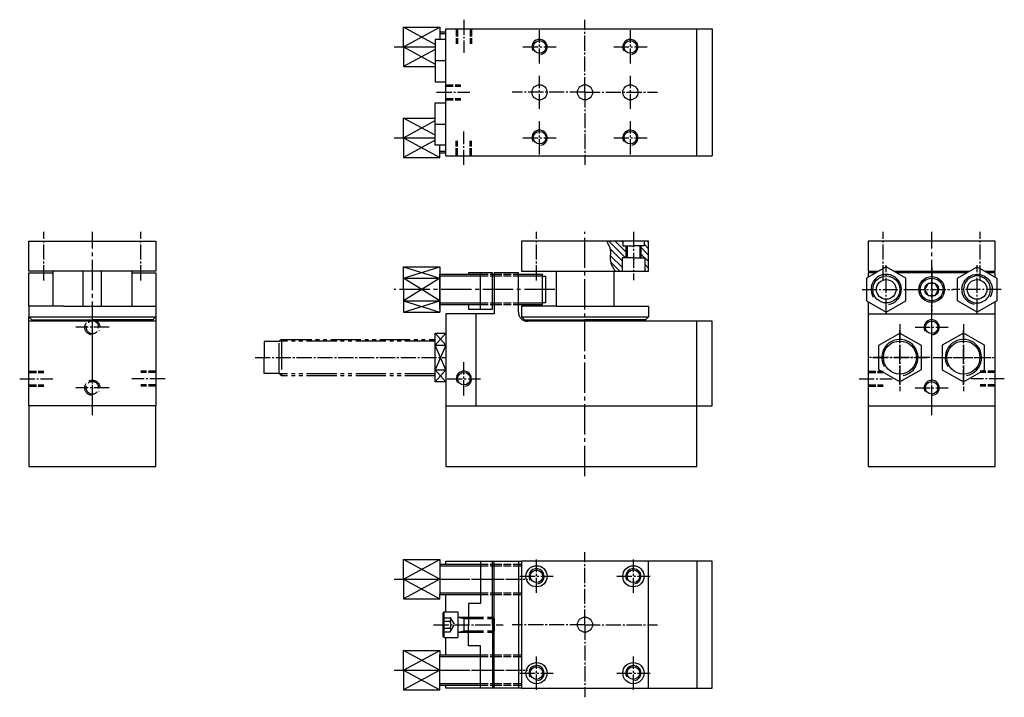
# Model space of a CAD drawing. Units: millimetres. Extents: x -14 to 311, y 83 to 307.
import ezdxf

# ---------------------------------------------------------------- set-up
doc = ezdxf.new("R2010")
doc.units = ezdxf.units.MM
for name, pattern in [('GEN3', [6.25, 5, -1.25]), ('GEN3A', [3.125, 2.5, -0.625]), ('GEN4A', [16.25, 10, -1.25, 1.25, -1.25, 1.25, -1.25]), ('GEN7', [13.75, 10, -1.25, 1.25, -1.25]), ('GEN7A', [6.875, 5, -0.625, 0.625, -0.625])]:
    doc.linetypes.add(name, pattern=pattern)
doc.layers.get('0').update_dxf_attribs({"linetype": 'CONTINUOUS'})
for name, color, linetype in [('MSR_2-0', 7, 'CONTINUOUS'), ('MSR_2-0N', 7, 'CONTINUOUS'), ('MSR_2-2', 5, 'CONTINUOUS'), ('MSR_2-3', 6, 'GEN3'), ('MSR_2-3A', 6, 'GEN3A'), ('MSR_2-3AN', 6, 'GEN3A'), ('MSR_2-3N', 6, 'GEN3'), ('MSR_2-4', 3, 'CONTINUOUS'), ('MSR_2-4A', 3, 'GEN4A'), ('MSR_2-4N', 3, 'CONTINUOUS'), ('MSR_2-7', 4, 'GEN7'), ('MSR_2-7A', 4, 'GEN7A'), ('MSR_2-7AN', 4, 'GEN7A'), ('MSR_2-8', 1, 'CONTINUOUS')]:
    doc.layers.add(name, color=color, linetype=linetype)

# ---------------------------------------------------------------- blocks, each defined once
blk = doc.blocks.new('*U6')
at = {"layer": 'MSR_2-3A'}
for p, q in [((0, 5), (4, 5)), ((0, 4.4585), (4, 4.4585)), ((0, -4.4585), (4, -4.4585)), ((0, -5), (4, -5))]:
    blk.add_line(p, q, dxfattribs=at)
at = {"layer": 'MSR_2-7A'}
blk.add_line((-3, 0), (7, 0), dxfattribs=at)
blk = doc.blocks.new('*U8')
at = {"layer": 'MSR_2-3A'}
for p, q in [((0, 5), (8, 5)), ((0, 4.4585), (8, 4.4585)), ((0, -4.4585), (8, -4.4585)), ((0, -5), (8, -5))]:
    blk.add_line(p, q, dxfattribs=at)
at = {"layer": 'MSR_2-7A'}
blk.add_line((-3, 0), (11, 0), dxfattribs=at)
blk = doc.blocks.new('*U10')
at = {"layer": 'MSR_2-3A'}
for p, q in [((0, 5), (4, 5)), ((0, 4.4585), (4, 4.4585)), ((0, -4.4585), (4, -4.4585)), ((0, -5), (4, -5))]:
    blk.add_line(p, q, dxfattribs=at)
at = {"layer": 'MSR_2-7A'}
blk.add_line((-3, 0), (7, 0), dxfattribs=at)
blk = doc.blocks.new('*U12')
at = {"layer": 'MSR_2-3A'}
for p, q in [((0, 5), (8, 5)), ((0, 4.4585), (8, 4.4585)), ((0, -4.4585), (8, -4.4585)), ((0, -5), (8, -5))]:
    blk.add_line(p, q, dxfattribs=at)
at = {"layer": 'MSR_2-7A'}
blk.add_line((-3, 0), (11, 0), dxfattribs=at)
blk = doc.blocks.new('*U16')
at = {"layer": 'MSR_2-0N'}
for p, q in [((-5, 3.75), (-4.5, 4.25)), ((-5, 3.75), (-5, -3.75)), ((-4.5, 4.25), (0, 4.25)), ((-4.5, -4.25), (-4.5, 4.25)), ((0, 4.25), (0, 2.5)), ((0, 2.5), (3.5, 2.5)), ((0, 2.5), (0, -2.5)), ((2, 2.5), (2, -2.5)), ((11.5, 2.5), (11.51, 2.5)), ((12, 2.01), (11.51, 2.5)), ((11.51, 2.5), (11.51, -2.5)), ((12, 2.01), (12, -2.01)), ((0, -2.5), (3.5, -2.5)), ((0, -2.5), (0, -4.25)), ((11.5, -2.5), (11.51, -2.5)), ((12, -2.01), (11.51, -2.5)), ((-5, -3.75), (-4.5, -4.25)), ((-4.5, -4.25), (0, -4.25))]:
    blk.add_line(p, q, dxfattribs=at)
at = {"layer": 'MSR_2-3AN'}
for p, q in [((-5, 2.31), (-2.5, 2.31)), ((-5, 1.16), (-2.5, 1.16)), ((-2.5, 2.31), (-1.17, 0)), ((-2.5, -2.31), (-1.17, 0)), ((-5, -1.16), (-2.5, -1.16)), ((-5, -2.31), (-2.5, -2.31))]:
    blk.add_line(p, q, dxfattribs=at)
for centre, radius, start, end in [((-3.24, 1.73), 0.941, 322.1211, 37.8789), ((-5.77, 0), 3.46, 340.5288, 19.4712), ((-3.24, -1.73), 0.941, 322.1211, 37.8789)]:
    blk.add_arc(centre, radius, start, end, dxfattribs=at)
at = {"layer": 'MSR_2-3N'}
for p, q in [((3.5, 2.5), (11.5, 2.5)), ((3.5, 2.01), (11.5, 2.01)), ((3.5, -2.01), (11.5, -2.01)), ((3.5, -2.5), (11.5, -2.5))]:
    blk.add_line(p, q, dxfattribs=at)
at = {"layer": 'MSR_2-4N'}
for p, q in [((0, 2.5), (2, 2.01)), ((2, 2.01), (3.5, 2.01)), ((11.5, 2.01), (12, 2.01)), ((0, -2.5), (2, -2.01)), ((2, -2.01), (3.5, -2.01)), ((11.5, -2.01), (12, -2.01))]:
    blk.add_line(p, q, dxfattribs=at)
at = {"layer": 'MSR_2-7AN'}
blk.add_line((-8, 0), (15, 0), dxfattribs=at)
blk = doc.blocks.new('*U25', base_point=(156.26, 142.77))
at = {"layer": 'MSR_2-2'}
blk.add_circle((156.26, 142.77), 2.07, dxfattribs=at)
at = {"layer": 'MSR_2-4'}
blk.add_arc((156.26, 142.77), 2.5, 280, 210, dxfattribs=at)
at = {"layer": 'MSR_2-7A'}
for p, q in [((156.26, 137.27), (156.26, 148.27)), ((150.76, 142.77), (161.76, 142.77))]:
    blk.add_line(p, q, dxfattribs=at)
blk = doc.blocks.new('*U26', base_point=(156.26, 110.77))
at = {"layer": 'MSR_2-2'}
blk.add_circle((156.26, 110.77), 2.07, dxfattribs=at)
at = {"layer": 'MSR_2-4'}
blk.add_arc((156.26, 110.77), 2.5, 280, 210, dxfattribs=at)
at = {"layer": 'MSR_2-7A'}
for p, q in [((156.26, 105.27), (156.26, 116.27)), ((150.76, 110.77), (161.76, 110.77))]:
    blk.add_line(p, q, dxfattribs=at)
blk = doc.blocks.new('*U27', base_point=(188.26, 142.77))
at = {"layer": 'MSR_2-2'}
blk.add_circle((188.26, 142.77), 2.07, dxfattribs=at)
at = {"layer": 'MSR_2-4'}
blk.add_arc((188.26, 142.77), 2.5, 280, 210, dxfattribs=at)
at = {"layer": 'MSR_2-7A'}
for p, q in [((188.26, 137.27), (188.26, 148.27)), ((182.76, 142.77), (193.76, 142.77))]:
    blk.add_line(p, q, dxfattribs=at)
blk = doc.blocks.new('*U28', base_point=(188.26, 110.77))
at = {"layer": 'MSR_2-2'}
blk.add_circle((188.26, 110.77), 2.07, dxfattribs=at)
at = {"layer": 'MSR_2-4'}
blk.add_arc((188.26, 110.77), 2.5, 280, 210, dxfattribs=at)
at = {"layer": 'MSR_2-7A'}
for p, q in [((188.26, 105.27), (188.26, 116.27)), ((182.76, 110.77), (193.76, 110.77))]:
    blk.add_line(p, q, dxfattribs=at)
blk = doc.blocks.new('*U33', base_point=(137.76, 217.05))
at = {"layer": 'MSR_2-3A'}
for p, q in [((137.76, 222.05), (141.76, 222.05)), ((137.76, 221.51), (141.76, 221.51)), ((137.76, 212.59), (141.76, 212.59)), ((137.76, 212.05), (141.76, 212.05))]:
    blk.add_line(p, q, dxfattribs=at)
blk = doc.blocks.new('*U34', base_point=(142.26, 217.05))
at = {"layer": 'MSR_2-3A'}
for p, q in [((142.26, 222.05), (150.26, 222.05)), ((142.26, 221.51), (150.26, 221.51)), ((142.26, 212.59), (150.26, 212.59)), ((142.26, 212.05), (150.26, 212.05))]:
    blk.add_line(p, q, dxfattribs=at)
blk = doc.blocks.new('*U37', base_point=(188.26, 231.95))
at = {"layer": 'MSR_2-2'}
for p, q in [((188.26, 234.02), (192.16, 234.02)), ((188.26, 229.88), (192.16, 229.88))]:
    blk.add_line(p, q, dxfattribs=at)
at = {"layer": 'MSR_2-4'}
for p, q in [((188.26, 234.45), (192.16, 234.45)), ((188.26, 229.45), (192.16, 229.45))]:
    blk.add_line(p, q, dxfattribs=at)
at = {"layer": 'MSR_2-7A'}
blk.add_line((183.65, 231.95), (199.56, 231.95), dxfattribs=at)
blk = doc.blocks.new('*X38')
at = {"color": 0}
for p, q in [((185.61, 228.05), (180.11, 233.55)), ((186.19, 229.58), (182.23, 233.55)), ((184.76, 233.14), (184.35, 233.55)), ((186.19, 231.71), (185.95, 231.95)), ((184.51, 227.02), (180.64, 230.9)), ((184.51, 224.9), (180.73, 228.69)), ((183.74, 223.55), (180.87, 226.42))]:
    blk.add_line(p, q, dxfattribs=at)
blk = doc.blocks.new('*X39')
at = {"color": 0}
for p, q in [((193.26, 228.88), (190.33, 231.81)), ((193.26, 231), (191.76, 232.5)), ((193.26, 233.12), (192.83, 233.55)), ((191.97, 228.05), (190.33, 229.69)), ((193.26, 226.76), (192.01, 228.01)), ((193.26, 224.64), (192.01, 225.89)), ((192.23, 223.55), (192.01, 223.77))]:
    blk.add_line(p, q, dxfattribs=at)
blk = doc.blocks.new('*U43')
at = {"layer": 'MSR_2-0'}
blk.add_circle((0, 0), 2.07, dxfattribs=at)
at = {"layer": 'MSR_2-4'}
blk.add_arc((0, 0), 2.5, 280, 210, dxfattribs=at)
at = {"layer": 'MSR_2-7A'}
for p, q in [((0, -5.5), (0, 5.5)), ((-5.5, 0), (5.5, 0))]:
    blk.add_line(p, q, dxfattribs=at)
blk = doc.blocks.new('*U63')
at = {"layer": 'MSR_2-0'}
blk.add_circle((0, 0), 2.07, dxfattribs=at)
at = {"layer": 'MSR_2-4'}
blk.add_arc((0, 0), 2.5, 280, 210, dxfattribs=at)
at = {"layer": 'MSR_2-7A'}
for p, q in [((0, -5.5), (0, 5.5)), ((-5.5, 0), (5.5, 0))]:
    blk.add_line(p, q, dxfattribs=at)
blk = doc.blocks.new('*U65')
at = {"layer": 'MSR_2-0'}
blk.add_circle((0, 0), 2.07, dxfattribs=at)
at = {"layer": 'MSR_2-4'}
blk.add_arc((0, 0), 2.5, 280, 210, dxfattribs=at)
at = {"layer": 'MSR_2-7A'}
for p, q in [((0, -5.5), (0, 5.5)), ((-5.5, 0), (5.5, 0))]:
    blk.add_line(p, q, dxfattribs=at)
blk = doc.blocks.new('*U67')
at = {"layer": 'MSR_2-0'}
blk.add_circle((0, 0), 2.07, dxfattribs=at)
at = {"layer": 'MSR_2-4'}
blk.add_arc((0, 0), 2.5, 280, 210, dxfattribs=at)
at = {"layer": 'MSR_2-7A'}
for p, q in [((0, -5.5), (0, 5.5)), ((-5.5, 0), (5.5, 0))]:
    blk.add_line(p, q, dxfattribs=at)
blk = doc.blocks.new('*U69')
at = {"layer": 'MSR_2-0'}
blk.add_circle((0, 0), 2.07, dxfattribs=at)
at = {"layer": 'MSR_2-4'}
blk.add_arc((0, 0), 2.5, 280, 210, dxfattribs=at)
at = {"layer": 'MSR_2-7A'}
for p, q in [((0, -5.5), (0, 5.5)), ((-5.5, 0), (5.5, 0))]:
    blk.add_line(p, q, dxfattribs=at)
blk = doc.blocks.new('*U71')
at = {"layer": 'MSR_2-3A'}
for p, q in [((0, 2.5), (5, 2.5)), ((0, 2.067), (5, 2.067)), ((0, -2.067), (5, -2.067)), ((0, -2.5), (5, -2.5))]:
    blk.add_line(p, q, dxfattribs=at)
at = {"layer": 'MSR_2-7A'}
blk.add_line((-3, 0), (8, 0), dxfattribs=at)
blk = doc.blocks.new('*U73')
at = {"layer": 'MSR_2-3A'}
for p, q in [((0, 2.5), (5, 2.5)), ((0, 2.067), (5, 2.067)), ((0, -2.067), (5, -2.067)), ((0, -2.5), (5, -2.5))]:
    blk.add_line(p, q, dxfattribs=at)
at = {"layer": 'MSR_2-7A'}
blk.add_line((-3, 0), (8, 0), dxfattribs=at)
blk = doc.blocks.new('*U75')
at = {"layer": 'MSR_2-3A'}
for p, q in [((0, 2.5), (5, 2.5)), ((0, 2.067), (5, 2.067)), ((0, -2.067), (5, -2.067)), ((0, -2.5), (5, -2.5))]:
    blk.add_line(p, q, dxfattribs=at)
at = {"layer": 'MSR_2-7A'}
blk.add_line((-3, 0), (8, 0), dxfattribs=at)
blk = doc.blocks.new('*U78')
at = {"layer": 'MSR_2-0'}
blk.add_circle((0, 0), 5.46, dxfattribs=at)
at = {"layer": 'MSR_2-4'}
blk.add_arc((0, 0), 6, 280, 210, dxfattribs=at)
at = {"layer": 'MSR_2-7A'}
for p, q in [((0, -9), (0, 9)), ((-9, 0), (9, 0))]:
    blk.add_line(p, q, dxfattribs=at)
blk = doc.blocks.new('*U80')
at = {"layer": 'MSR_2-0'}
blk.add_circle((0, 0), 5.46, dxfattribs=at)
at = {"layer": 'MSR_2-4'}
blk.add_arc((0, 0), 6, 280, 210, dxfattribs=at)
at = {"layer": 'MSR_2-7A'}
for p, q in [((0, -9), (0, 9)), ((-9, 0), (9, 0))]:
    blk.add_line(p, q, dxfattribs=at)
blk = doc.blocks.new('*U82')
at = {"layer": 'MSR_2-0'}
blk.add_circle((0, 0), 2.07, dxfattribs=at)
at = {"layer": 'MSR_2-4'}
blk.add_arc((0, 0), 2.5, 280, 210, dxfattribs=at)
at = {"layer": 'MSR_2-7A'}
for p, q in [((0, -5.5), (0, 5.5)), ((-5.5, 0), (5.5, 0))]:
    blk.add_line(p, q, dxfattribs=at)
blk = doc.blocks.new('*U84')
at = {"layer": 'MSR_2-0'}
blk.add_circle((0, 0), 2.07, dxfattribs=at)
at = {"layer": 'MSR_2-4'}
blk.add_arc((0, 0), 2.5, 280, 210, dxfattribs=at)
at = {"layer": 'MSR_2-7A'}
for p, q in [((0, -5.5), (0, 5.5)), ((-5.5, 0), (5.5, 0))]:
    blk.add_line(p, q, dxfattribs=at)
blk = doc.blocks.new('*U86')
at = {"layer": 'MSR_2-0'}
blk.add_circle((0, 0), 4.46, dxfattribs=at)
at = {"layer": 'MSR_2-4'}
blk.add_arc((0, 0), 5, 280, 210, dxfattribs=at)
at = {"layer": 'MSR_2-7A'}
for p, q in [((0, -8), (0, 8)), ((-8, 0), (8, 0))]:
    blk.add_line(p, q, dxfattribs=at)
blk = doc.blocks.new('*U88')
at = {"layer": 'MSR_2-0'}
blk.add_circle((0, 0), 4.46, dxfattribs=at)
at = {"layer": 'MSR_2-4'}
blk.add_arc((0, 0), 5, 280, 210, dxfattribs=at)
at = {"layer": 'MSR_2-7A'}
for p, q in [((0, -8), (0, 8)), ((-8, 0), (8, 0))]:
    blk.add_line(p, q, dxfattribs=at)
blk = doc.blocks.new('*U90')
at = {"layer": 'MSR_2-0N'}
for p, q in [((-1.15, 2), (-2.31, 0)), ((-2.31, 0), (-1.15, -2)), ((1.15, 2), (-1.15, 2)), ((2.31, 0), (1.15, 2)), ((1.15, -2), (2.31, 0)), ((-1.15, -2), (1.15, -2))]:
    blk.add_line(p, q, dxfattribs=at)
for radius in [4.25, 3.75, 2.31]:
    blk.add_circle((0, 0), radius, dxfattribs=at)
at = {"layer": 'MSR_2-7AN'}
for p, q in [((0, 7.25), (0, -7.25)), ((-7.25, 0), (7.25, 0))]:
    blk.add_line(p, q, dxfattribs=at)
blk = doc.blocks.new('*U94')
at = {"layer": 'MSR_2-3A'}
for p, q in [((0, 2.5), (5, 2.5)), ((0, 2.067), (5, 2.067)), ((0, -2.067), (5, -2.067)), ((0, -2.5), (5, -2.5))]:
    blk.add_line(p, q, dxfattribs=at)
at = {"layer": 'MSR_2-7A'}
blk.add_line((-3, 0), (8, 0), dxfattribs=at)
blk = doc.blocks.new('*U96')
at = {"layer": 'MSR_2-3A'}
for p, q in [((0, 2.5), (5, 2.5)), ((0, 2.067), (5, 2.067)), ((0, -2.067), (5, -2.067)), ((0, -2.5), (5, -2.5))]:
    blk.add_line(p, q, dxfattribs=at)
at = {"layer": 'MSR_2-7A'}
blk.add_line((-3, 0), (8, 0), dxfattribs=at)
blk = doc.blocks.new('*U112')
at = {"layer": 'MSR_2-3A'}
for p, q in [((0, 2.5), (5, 2.5)), ((0, 2.067), (5, 2.067)), ((0, -2.067), (5, -2.067)), ((0, -2.5), (5, -2.5))]:
    blk.add_line(p, q, dxfattribs=at)
at = {"layer": 'MSR_2-7A'}
blk.add_line((-3, 0), (8, 0), dxfattribs=at)
blk = doc.blocks.new('*U116')
at = {"layer": 'MSR_2-3'}
blk.add_circle((0, 0), 2.07, dxfattribs=at)
blk.add_arc((0, 0), 2.5, 280, 210, dxfattribs=at)
at = {"layer": 'MSR_2-7A'}
for p, q in [((0, -5.5), (0, 5.5)), ((-5.5, 0), (5.5, 0))]:
    blk.add_line(p, q, dxfattribs=at)
blk = doc.blocks.new('*U114')
at = {"layer": 'MSR_2-3A'}
for p, q in [((0, 2.5), (5, 2.5)), ((0, 2.067), (5, 2.067)), ((0, -2.067), (5, -2.067)), ((0, -2.5), (5, -2.5))]:
    blk.add_line(p, q, dxfattribs=at)
at = {"layer": 'MSR_2-7A'}
blk.add_line((-3, 0), (8, 0), dxfattribs=at)
blk = doc.blocks.new('*U115')
at = {"layer": 'MSR_2-3'}
blk.add_circle((0, 0), 2.07, dxfattribs=at)
blk.add_arc((0, 0), 2.5, 280, 210, dxfattribs=at)
at = {"layer": 'MSR_2-7A'}
for p, q in [((0, -5.5), (0, 5.5)), ((-5.5, 0), (5.5, 0))]:
    blk.add_line(p, q, dxfattribs=at)

msp = doc.modelspace()

# ---------------------------------------------------------------- linework, layer by layer
at = {"layer": 'MSR_2-0'}
for p, q in [((112.26, 297.7), (112.26, 304.2)), ((112.26, 304.2), (124.26, 304.2)), ((124.26, 304.2), (124.26, 302.7)), ((124.26, 302.7), (126.26, 302.7)), ((124.26, 302.7), (124.26, 300.2)), ((126.26, 303.7), (214.26, 303.7)), ((126.26, 261.7), (126.26, 303.7)), ((209.26, 261.7), (209.26, 303.7)), ((214.26, 303.7), (214.26, 261.7)), ((126.26, 300.2), (122.76, 300.2)), ((122.76, 300.2), (122.76, 286.2)), ((112.26, 297.7), (122.76, 297.7)), ((112.26, 297.7), (112.26, 291.2)), ((122.76, 293.2), (126.26, 293.2)), ((112.26, 291.2), (122.76, 291.2)), ((122.76, 286.2), (126.26, 286.2)), ((122.76, 265.2), (122.76, 279.2)), ((122.76, 279.2), (126.26, 279.2)), ((112.26, 274.2), (122.76, 274.2)), ((112.26, 267.7), (112.26, 274.2)), ((122.76, 272.2), (126.26, 272.2)), ((112.26, 267.7), (112.26, 261.2)), ((112.26, 267.7), (122.76, 267.7)), ((126.26, 265.2), (122.76, 265.2)), ((124.26, 262.7), (124.26, 265.2)), ((112.26, 261.2), (124.26, 261.2)), ((124.26, 262.7), (126.26, 262.7)), ((124.26, 261.2), (124.26, 262.7)), ((126.26, 261.7), (214.26, 261.7)), ((112.26, 225.06), (124.26, 225.06)), ((112.26, 217.55), (112.26, 225.06)), ((124.26, 225.06), (124.26, 210.05)), ((112.26, 221.3), (124.26, 221.3)), ((124.26, 222.55), (137.76, 222.55)), ((124.26, 212.55), (124.26, 222.55)), ((137.76, 211.05), (137.76, 223.05)), ((141.76, 222.55), (142.26, 222.55)), ((150.26, 223.05), (142.26, 223.05)), ((142.26, 223.05), (142.26, 209.55)), ((150.26, 210.05), (150.26, 223.05)), ((150.26, 222.55), (158.26, 222.55)), ((158.26, 212.55), (158.26, 222.55)), ((158.26, 221.95), (159.26, 221.95)), ((159.26, 221.95), (159.26, 213.15)), ((112.26, 217.55), (112.26, 210.05)), ((112.26, 213.8), (124.26, 213.8)), ((124.26, 212.55), (137.76, 212.55)), ((124.26, 211.05), (124.26, 212.55)), ((141.76, 212.55), (142.26, 212.55)), ((150.26, 212.55), (158.26, 212.55)), ((159.26, 213.15), (158.26, 213.15)), ((112.26, 210.05), (124.26, 210.05)), ((142.26, 209.55), (126.26, 209.55)), ((126.26, 209.55), (126.26, 179.05)), ((136.26, 179.05), (136.26, 209.55)), ((265.79, 209.55), (307.79, 209.55)), ((30.52, 207.05), (-11.48, 207.05)), ((214.26, 207.05), (153.26, 207.05)), ((209.26, 179.05), (209.26, 207.05)), ((214.26, 179.05), (214.26, 207.05)), ((122.76, 186.97), (122.76, 203.13)), ((122.76, 203.13), (126.26, 203.13)), ((122.76, 199.09), (126.26, 199.09)), ((122.76, 191.01), (126.26, 191.01)), ((126.26, 186.97), (122.76, 186.97)), ((-11.48, 179.05), (-11.48, 159.05)), ((30.52, 159.05), (30.52, 179.05)), ((126.26, 179.05), (214.26, 179.05)), ((126.26, 179.05), (126.26, 159.05)), ((209.26, 159.05), (209.26, 179.05)), ((265.79, 179.05), (265.79, 159.05)), ((307.79, 159.05), (307.79, 179.05)), ((-11.48, 159.05), (30.52, 159.05)), ((126.26, 159.05), (209.26, 159.05)), ((265.79, 159.05), (307.79, 159.05)), ((112.26, 121.77), (112.26, 128.27)), ((112.26, 128.27), (124.26, 128.27)), ((124.26, 128.27), (124.26, 126.77)), ((126.26, 127.77), (151.26, 127.77)), ((126.26, 126.77), (126.26, 127.77)), ((137.76, 127.77), (137.76, 113.77)), ((141.76, 106.77), (141.76, 127.77)), ((142.26, 85.77), (142.26, 127.77)), ((150.26, 127.77), (150.26, 85.77)), ((214.26, 127.77), (193.26, 127.77)), ((209.26, 127.77), (209.26, 85.77)), ((214.26, 85.77), (214.26, 127.77)), ((124.26, 126.77), (137.76, 126.77)), ((124.26, 126.77), (124.26, 116.77)), ((141.76, 126.77), (142.26, 126.77)), ((150.26, 126.77), (151.26, 126.77)), ((112.26, 121.77), (124.26, 121.77)), ((112.26, 121.77), (112.26, 115.27)), ((112.26, 115.27), (124.26, 115.27)), ((124.26, 116.77), (137.76, 116.77)), ((124.26, 115.27), (124.26, 116.77)), ((126.26, 111.02), (126.26, 116.77)), ((141.76, 116.77), (142.26, 116.77)), ((150.26, 116.77), (151.26, 116.77)), ((137.76, 113.77), (133.76, 113.77)), ((133.76, 113.77), (133.76, 106.77)), ((133.76, 99.77), (133.76, 106.77)), ((141.76, 106.77), (141.76, 85.77)), ((126.26, 96.77), (126.26, 102.52)), ((112.26, 91.77), (112.26, 98.27)), ((112.26, 98.27), (124.26, 98.27)), ((124.26, 98.27), (124.26, 96.77)), ((137.76, 99.77), (133.76, 99.77)), ((137.76, 85.77), (137.76, 99.77)), ((124.26, 96.77), (137.76, 96.77)), ((124.26, 86.77), (124.26, 96.77)), ((141.76, 96.77), (142.26, 96.77)), ((150.26, 96.77), (151.26, 96.77)), ((112.26, 91.77), (112.26, 85.27)), ((112.26, 91.77), (124.26, 91.77)), ((112.26, 85.27), (124.26, 85.27)), ((124.26, 85.27), (124.26, 86.77)), ((124.26, 86.77), (137.76, 86.77)), ((126.26, 85.77), (126.26, 86.77)), ((151.26, 85.77), (126.26, 85.77)), ((141.76, 86.77), (142.26, 86.77)), ((150.26, 86.77), (151.26, 86.77)), ((193.26, 85.77), (214.26, 85.77))]:
    msp.add_line(p, q, dxfattribs=at)
for points in [[(271.79, 225.06), (265.29, 221.3), (265.29, 213.8), (271.79, 210.05), (278.29, 213.8), (278.29, 221.3)], [(301.79, 225.06), (308.29, 221.3), (308.29, 213.8), (301.79, 210.05), (295.29, 213.8), (295.29, 221.3)], [(276.29, 203.13), (283.29, 199.09), (283.29, 191.01), (276.29, 186.97), (269.29, 191.01), (269.29, 199.09)], [(297.29, 203.13), (290.29, 199.09), (290.29, 191.01), (297.29, 186.97), (304.29, 191.01), (304.29, 199.09)]]:
    msp.add_lwpolyline(points, close=True, dxfattribs=at)
for points in [[(-11.48, 212.05), (-11.48, 223.05), (-3.48, 223.05)], [(22.52, 223.05), (30.52, 223.05), (30.52, 212.05)], [(133.76, 211.05), (141.76, 211.05), (141.76, 223.05), (133.76, 223.05), (133.76, 222.55)], [(268.31, 223.05), (265.79, 223.05), (265.79, 221.59)], [(298.31, 223.05), (275.26, 223.05)], [(307.79, 221.59), (307.79, 223.05), (305.26, 223.05)], [(133.76, 212.55), (133.76, 211.05)], [(265.79, 179.05), (307.79, 179.05), (307.79, 213.51)], [(265.79, 213.51), (265.79, 179.05)], [(30.52, 179.05), (-11.48, 179.05), (-11.48, 208.55)], [(30.52, 208.55), (30.52, 179.05)]]:
    msp.add_lwpolyline(points, dxfattribs=at)
for centre, radius in [((157.26, 282.7), 2.5), ((172.26, 282.7), 2.5), ((187.26, 282.7), 2.5), ((271.79, 217.55), 3.25), ((301.79, 217.55), 3.25)]:
    msp.add_circle(centre, radius, dxfattribs=at)
msp.add_arc((153.26, 210.05), 3, 180, 270, dxfattribs=at)
at = {"layer": 'MSR_2-2'}
for p, q in [((184.76, 233.55), (184.76, 231.95)), ((184.76, 231.95), (188.26, 231.95)), ((191.76, 231.95), (188.26, 231.95)), ((191.76, 233.55), (191.76, 231.95)), ((188.26, 228.05), (184.51, 228.05)), ((184.51, 228.05), (184.51, 223.55)), ((188.26, 228.05), (192.01, 228.05)), ((192.01, 228.05), (192.01, 223.55)), ((-3.48, 223.55), (-3.48, 212.05)), ((6.52, 212.05), (6.52, 223.55)), ((12.52, 212.05), (12.52, 223.55)), ((22.52, 223.55), (22.52, 212.05)), ((162.76, 223.55), (162.76, 212.05)), ((181.76, 223.55), (181.76, 212.05)), ((277.29, 223.55), (277.29, 223.05)), ((296.29, 223.55), (296.29, 223.05)), ((0.02, 212.05), (-11.48, 212.05)), ((-11.48, 212.05), (-11.48, 208.55)), ((0.02, 212.05), (19.02, 212.05)), ((19.02, 212.05), (30.52, 212.05)), ((30.52, 212.05), (30.52, 208.55)), ((162.76, 212.05), (151.26, 212.05)), ((151.26, 212.05), (151.26, 208.55)), ((162.76, 212.05), (181.76, 212.05)), ((181.76, 212.05), (193.26, 212.05)), ((193.26, 212.05), (193.26, 208.55)), ((-11.48, 208.55), (30.52, 208.55)), ((-11.48, 208.55), (-10.48, 207.55)), ((29.52, 207.55), (30.52, 208.55)), ((151.26, 208.55), (152.26, 207.55)), ((151.26, 208.55), (193.26, 208.55)), ((192.26, 207.55), (193.26, 208.55)), ((-10.48, 207.55), (9.52, 207.55)), ((29.52, 207.55), (9.52, 207.55)), ((152.26, 207.55), (172.26, 207.55)), ((192.26, 207.55), (172.26, 207.55))]:
    msp.add_line(p, q, dxfattribs=at)
for points in [[(24.52, 223.55), (-5.48, 223.55), (-11.48, 223.55), (-11.48, 233.55), (30.52, 233.55), (30.52, 223.55)], [(151.26, 223.55), (193.26, 223.55), (193.26, 233.55), (151.26, 233.55)], [(151.26, 85.77), (193.26, 85.77), (193.26, 127.77), (151.26, 127.77)]]:
    msp.add_lwpolyline(points, close=True, dxfattribs=at)
for points in [[(304.39, 223.55), (307.79, 223.55), (307.79, 233.55), (265.79, 233.55), (265.79, 223.55)], [(265.79, 223.55), (269.18, 223.55)], [(274.39, 223.55), (299.18, 223.55)]]:
    msp.add_lwpolyline(points, dxfattribs=at)
for centre, radius in [((156.26, 122.77), 3.5), ((188.26, 122.77), 3.5), ((172.26, 106.77), 2.5), ((156.26, 90.77), 3.5), ((188.26, 90.77), 3.5)]:
    msp.add_circle(centre, radius, dxfattribs=at)
at = {"layer": 'MSR_2-4'}
for p, q in [((122.76, 298.52), (112.26, 304.2)), ((112.26, 297.7), (124.26, 304.2)), ((124.26, 302.16), (126.26, 302.16)), ((112.26, 297.7), (122.76, 292.02)), ((122.76, 296.89), (112.26, 291.2)), ((122.76, 268.52), (112.26, 274.2)), ((112.26, 267.7), (122.76, 273.39)), ((112.26, 267.7), (124.26, 261.2)), ((122.76, 266.89), (112.26, 261.2)), ((124.26, 263.24), (126.26, 263.24)), ((112.26, 225.06), (124.26, 221.3)), ((112.26, 221.3), (124.26, 225.06)), ((124.26, 221.3), (112.26, 213.8)), ((124.26, 213.8), (112.26, 221.3)), ((124.26, 222.01), (137.76, 222.01)), ((141.76, 222.01), (142.26, 222.01)), ((150.26, 222.01), (158.26, 222.01)), ((112.26, 213.8), (124.26, 210.05)), ((112.26, 210.05), (124.26, 213.8)), ((124.26, 213.09), (137.76, 213.09)), ((141.76, 213.09), (142.26, 213.09)), ((150.26, 213.09), (158.26, 213.09)), ((122.76, 199.09), (126.26, 203.13)), ((122.76, 203.13), (126.26, 199.09)), ((126.26, 191.01), (122.76, 199.09)), ((126.26, 199.09), (122.76, 191.01)), ((122.76, 186.97), (126.26, 191.01)), ((122.76, 191.01), (126.26, 186.97)), ((124.26, 121.77), (112.26, 128.27)), ((112.26, 121.77), (124.26, 128.27)), ((124.26, 126.22), (137.76, 126.22)), ((141.76, 126.22), (142.26, 126.22)), ((150.26, 126.22), (151.26, 126.22)), ((124.26, 121.77), (112.26, 115.27)), ((112.26, 121.77), (124.26, 115.27)), ((124.26, 117.31), (137.76, 117.31)), ((141.76, 117.31), (142.26, 117.31)), ((150.26, 117.31), (151.26, 117.31)), ((112.26, 91.77), (124.26, 98.27)), ((124.26, 91.77), (112.26, 98.27)), ((124.26, 96.22), (137.76, 96.22)), ((141.76, 96.22), (142.26, 96.22)), ((150.26, 96.22), (151.26, 96.22)), ((112.26, 91.77), (124.26, 85.27)), ((124.26, 91.77), (112.26, 85.27)), ((124.26, 87.31), (137.76, 87.31)), ((141.76, 87.31), (142.26, 87.31)), ((150.26, 87.31), (151.26, 87.31))]:
    msp.add_line(p, q, dxfattribs=at)
msp.add_lwpolyline([(182.39, 223.55), (182.05, 224.03), (181.76, 224.46), (181.52, 224.85), (181.32, 225.2), (181.17, 225.53), (181.04, 225.84), (180.95, 226.14), (180.87, 226.42), (180.81, 226.71), (180.77, 226.99), (180.74, 227.27), (180.72, 227.54), (180.71, 227.81), (180.71, 228.07), (180.71, 228.31), (180.72, 228.55), (180.73, 228.78), (180.74, 229), (180.75, 229.2), (180.76, 229.4), (180.77, 229.6), (180.77, 229.79), (180.76, 229.99), (180.75, 230.18), (180.73, 230.37), (180.7, 230.57), (180.67, 230.76), (180.63, 230.95), (180.58, 231.14), (180.53, 231.31), (180.47, 231.48), (180.41, 231.64), (180.35, 231.79), (180.28, 231.93), (180.22, 232.06), (180.15, 232.17), (180.09, 232.28), (180.03, 232.39), (179.98, 232.48), (179.93, 232.57), (179.89, 232.66), (179.86, 232.74), (179.83, 232.84), (179.8, 232.94), (179.78, 233.06), (179.75, 233.19), (179.73, 233.36), (179.7, 233.55)], dxfattribs=at)
at = {"layer": 'MSR_2-4A'}
for p, q in [((71.26, 200.3), (66.26, 200.3)), ((66.26, 200.3), (66.26, 195.05)), ((72.01, 201.05), (71.26, 200.3)), ((71.26, 189.8), (71.26, 200.3)), ((122.76, 200.44), (71.4, 200.44)), ((72.01, 201.05), (122.76, 201.05)), ((72.01, 201.05), (72.01, 189.05)), ((66.26, 189.8), (66.26, 195.05)), ((71.26, 189.8), (66.26, 189.8)), ((72.01, 189.05), (71.26, 189.8)), ((122.76, 189.67), (71.4, 189.67)), ((122.76, 189.05), (72.01, 189.05))]:
    msp.add_line(p, q, dxfattribs=at)
at = {"layer": 'MSR_2-7'}
for p, q in [((109.26, 297.7), (112.26, 297.7)), ((109.26, 267.7), (112.26, 267.7)), ((9.52, 176.05), (9.52, 236.55)), ((172.26, 155.9), (172.26, 236.55)), ((286.79, 176.05), (286.79, 236.55)), ((162.26, 217.55), (109.26, 217.55)), ((109.26, 121.77), (112.26, 121.77)), ((124.26, 121.77), (140.76, 121.77)), ((109.26, 91.77), (112.26, 91.77)), ((124.26, 91.77), (140.76, 91.77))]:
    msp.add_line(p, q, dxfattribs=at)
at = {"layer": 'MSR_2-7A'}
for p, q in [((172.26, 282.7), (172.26, 306.7)), ((157.26, 277.2), (157.26, 288.2)), ((187.26, 277.2), (187.26, 288.2)), ((172.26, 282.7), (148.26, 282.7)), ((172.26, 282.7), (172.26, 258.7)), ((172.26, 282.7), (196.26, 282.7)), ((-6.48, 220.55), (-6.48, 236.55)), ((25.52, 220.55), (25.52, 236.55)), ((156.26, 220.55), (156.26, 236.55)), ((270.79, 220.55), (270.79, 236.55)), ((302.79, 220.55), (302.79, 236.55)), ((276.29, 206.13), (276.29, 183.97)), ((297.29, 206.13), (297.29, 183.97)), ((286.29, 195.05), (266.29, 195.05)), ((287.29, 195.05), (307.29, 195.05)), ((172.26, 106.77), (172.26, 130.77)), ((172.26, 106.77), (148.26, 106.77)), ((172.26, 106.77), (196.26, 106.77)), ((172.26, 106.77), (172.26, 82.77))]:
    msp.add_line(p, q, dxfattribs=at)
at = {"layer": 'MSR_2-7AN'}
msp.add_line((63.26, 195.05), (126.26, 195.05), dxfattribs=at)

# ---------------------------------------------------------------- block references
at = {"layer": 'MSR_2-0'}
for name, p, rotation in [('*U75', (132.26, 303.7), 270), ('*U71', (132.26, 261.7), 90), ('*U33', (137.76, 217.55), 359.9999999999968), ('*U96', (307.79, 188.05), 180), ('*U6', (137.76, 91.77), 359.9999999999968)]:
    msp.add_blockref(name, p, dxfattribs=dict(at, rotation=rotation))
for name, p in [('*U63', (157.26, 297.7)), ('*U65', (187.26, 297.7)), ('*U73', (126.26, 282.7)), ('*U69', (157.26, 267.7)), ('*U67', (187.26, 267.7)), ('*U86', (271.79, 217.55)), ('*U34', (142.26, 217.55)), ('*U84', (286.79, 205.05)), ('*U80', (276.29, 195.05)), ('*U78', (297.29, 195.05)), ('*U43', (132.26, 188.05)), ('*U94', (265.79, 188.05)), ('*U82', (286.79, 185.05)), ('*U25', (156.26, 122.77)), ('*U27', (188.26, 122.77)), ('*U8', (142.26, 91.77)), ('*U26', (156.26, 90.77)), ('*U28', (188.26, 90.77))]:
    msp.add_blockref(name, p, dxfattribs=at)
at = {"layer": 'MSR_2-0', "xscale": -1}
for name, p in [('*U88', (301.79, 217.55)), ('*U116', (9.52, 205.05)), ('*U115', (9.52, 185.05)), ('*U112', (30.52, 188.05))]:
    msp.add_blockref(name, p, dxfattribs=at)
for name, p, rotation in [('*U114', (-11.48, 188.05), 180), ('*U10', (137.76, 121.77), 180.0000000001109), ('*U12', (142.26, 121.77), 180.0000000001075)]:
    msp.add_blockref(name, p, dxfattribs=dict(at, rotation=rotation))
at = {"layer": 'MSR_2-0N'}
for name, p in [('*U90', (286.79, 217.55)), ('*U16', (130.26, 106.77))]:
    msp.add_blockref(name, p, dxfattribs=at)
at = {"layer": 'MSR_2-2', "rotation": 270}
msp.add_blockref('*U37', (188.26, 231.95), dxfattribs=at)
at = {"layer": 'MSR_2-8'}
for name in ['*X38', '*X39']:
    msp.add_blockref(name, (0, 0), dxfattribs=at)

doc.saveas('drawing.dxf')
